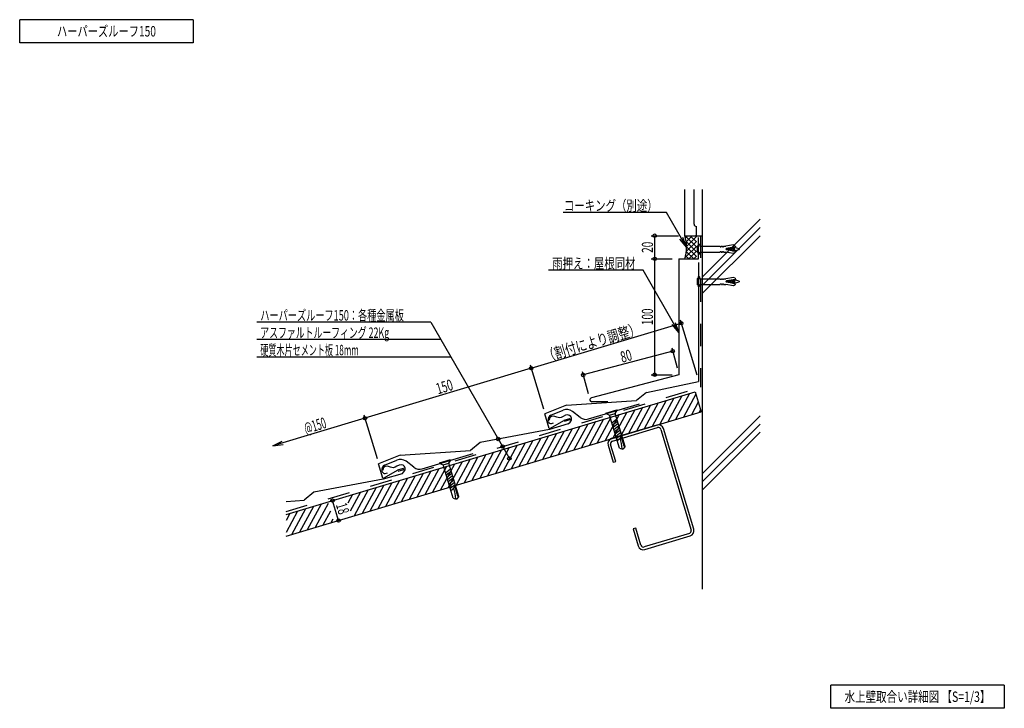
# Model space of a CAD drawing. Extents: x 14 to 865, y 21 to 616.
import ezdxf
from ezdxf.enums import TextEntityAlignment as Align

# ---------------------------------------------------------------- set-up
doc = ezdxf.new("R2010")
doc.units = 0
doc.header["$LTSCALE"] = 3
doc.header["$MEASUREMENT"] = 0
doc.linetypes.add('DASHED', pattern=[12.7, 6.35, -6.35])
doc.styles.add('FontTableH_0', font='MS Gothic.ttf')

msp = doc.modelspace()

# ---------------------------------------------------------------- linework, layer by layer
at = {"color": 4, "linetype": 'Continuous'}
for p, q in [((14.14, 595.86), (14.14, 615.86)), ((164.14, 615.86), (14.14, 615.86)), ((164.14, 615.86), (164.14, 595.86)), ((164.14, 595.86), (14.14, 595.86)), ((572.91, 449.31), (483.71, 449.31)), ((590.23, 419.31), (572.91, 449.31)), ((559.73, 429.31), (583.19, 429.31)), ((562.73, 409.31), (562.73, 429.31)), ((590.23, 419.31), (584.45, 426.21)), ((590.23, 419.31), (587.15, 427.77)), ((559.73, 409.31), (577.73, 409.31)), ((562.73, 309.31), (562.73, 409.31)), ((552.73, 399.43), (471.12, 399.43)), ((583.73, 345.73), (552.73, 399.43)), ((369.35, 354.56), (219.04, 354.56)), ((369.35, 354.56), (437.22, 237.01)), ((456.1, 314.86), (585.66, 353.73)), ((583.73, 345.73), (577.95, 352.63)), ((583.73, 345.73), (580.65, 354.19)), ((584.79, 356.6), (599.01, 309.22)), ((378.01, 339.56), (219.04, 339.56)), ((577.58, 332.51), (582.19, 315.11)), ((386.67, 324.56), (219.04, 324.56)), ((578.35, 329.61), (500.98, 309.08)), ((456.1, 314.86), (312.43, 271.76)), ((455.24, 317.74), (466.57, 279.96)), ((500.21, 311.98), (505.26, 292.94)), ((559.73, 309.31), (577.73, 309.31)), ((505.56, 271.08), (549.49, 284.26)), ((311.57, 274.63), (322.9, 236.86)), ((473.06, 274.33), (483.67, 278.72)), ((498.34, 272.43), (491.65, 277.64)), ((312.43, 271.76), (232.76, 247.86)), ((471.04, 268.56), (470.76, 269.48)), ((473.53, 267.22), (475.44, 267.79)), ((232.76, 247.86), (240.8, 251.9)), ((232.76, 247.86), (241.7, 248.91)), ((361.88, 227.98), (405.82, 241.16)), ((329.39, 231.22), (340, 235.62)), ((354.67, 229.33), (347.98, 234.54)), ((327.36, 225.45), (327.09, 226.38)), ((329.85, 224.11), (331.77, 224.69)), ((289.68, 183.35), (284.51, 200.59)), ((714.79, 21.21), (714.79, 41.21)), ((864.79, 41.21), (714.79, 41.21)), ((864.79, 41.21), (864.79, 21.21)), ((864.79, 21.21), (714.79, 21.21))]:
    msp.add_line(p, q, dxfattribs=at)
at = {"color": 7, "linetype": 'Continuous'}
for p, q in [((588.73, 429.31), (588.73, 469.31)), ((596.73, 439.31), (596.73, 469.31)), ((603.73, 469.31), (603.73, 124.07)), ((598.73, 429.31), (598.73, 437.31)), ((588.73, 429.31), (603.73, 429.31)), ((599.74, 415), (599.74, 420.4)), ((600.04, 420.7), (600.24, 420.7)), ((600.24, 422.2), (600.24, 413.2)), ((600.7, 422.2), (600.24, 422.2)), ((601.38, 421.67), (601.74, 420.2)), ((601.74, 420.2), (619.24, 420.2)), ((619.24, 420.2), (619.24, 419.7)), ((619.24, 419.7), (620.24, 419.7)), ((620.24, 420.2), (620.24, 419.7)), ((620.24, 420.2), (621.24, 420.2)), ((621.24, 420.2), (621.24, 419.7)), ((621.24, 419.7), (622.24, 419.7)), ((622.24, 420.2), (622.24, 419.7)), ((622.24, 420.2), (624.24, 420.2)), ((630.64, 421.33), (624.24, 420.2)), ((624.54, 418.22), (624.63, 417.16)), ((632.47, 419.62), (624.71, 418.25)), ((632.47, 415.78), (624.71, 417.15)), ((625.53, 418.4), (625.65, 416.98)), ((626.52, 418.57), (626.67, 416.8)), ((627.51, 418.74), (627.69, 416.62)), ((628.49, 418.92), (628.71, 416.44)), ((629.48, 419.09), (629.73, 416.26)), ((630.09, 419.2), (631.74, 419.2)), ((630.48, 419.2), (630.74, 416.2)), ((632.3, 420.6), (630.64, 421.33)), ((631.48, 419.2), (631.74, 416.2)), ((635.74, 417.95), (631.74, 419.2)), ((631.74, 416.2), (635.74, 417.45)), ((632.3, 420.6), (632.47, 419.62)), ((635.74, 417.95), (635.74, 417.45)), ((600.04, 414.7), (600.24, 414.7)), ((600.7, 413.2), (600.24, 413.2)), ((601.38, 413.73), (601.74, 415.2)), ((601.74, 415.2), (619.24, 415.2)), ((619.24, 415.7), (620.24, 415.7)), ((619.24, 415.7), (619.24, 415.2)), ((620.24, 415.7), (620.24, 415.2)), ((620.24, 415.2), (621.24, 415.2)), ((621.24, 415.7), (621.24, 415.2)), ((621.24, 415.7), (622.24, 415.7)), ((622.24, 415.7), (622.24, 415.2)), ((622.24, 415.2), (624.24, 415.2)), ((630.64, 414.07), (624.24, 415.2)), ((630.09, 416.2), (631.74, 416.2)), ((632.3, 414.8), (630.64, 414.07)), ((632.3, 414.8), (632.47, 415.78)), ((599.83, 387.02), (599.83, 392.42)), ((600.13, 392.72), (600.33, 392.72)), ((600.33, 394.22), (600.33, 385.22)), ((600.79, 394.22), (600.33, 394.22)), ((601.47, 393.69), (601.83, 392.22)), ((601.83, 392.22), (619.33, 392.22)), ((619.33, 392.22), (619.33, 391.72)), ((619.33, 391.72), (620.33, 391.72)), ((620.33, 392.22), (620.33, 391.72)), ((620.33, 392.22), (621.33, 392.22)), ((621.33, 392.22), (621.33, 391.72)), ((621.33, 391.72), (622.33, 391.72)), ((622.33, 392.22), (622.33, 391.72)), ((622.33, 392.22), (624.33, 392.22)), ((630.73, 393.35), (624.33, 392.22)), ((632.56, 391.64), (624.79, 390.27)), ((632.39, 392.63), (630.73, 393.35)), ((632.39, 392.63), (632.56, 391.64)), ((600.13, 386.72), (600.33, 386.72)), ((600.79, 385.22), (600.33, 385.22)), ((601.47, 385.75), (601.83, 387.22)), ((601.83, 387.22), (619.33, 387.22)), ((619.33, 387.72), (620.33, 387.72)), ((619.33, 387.72), (619.33, 387.22)), ((620.33, 387.72), (620.33, 387.22)), ((620.33, 387.22), (621.33, 387.22)), ((621.33, 387.72), (621.33, 387.22)), ((621.33, 387.72), (622.33, 387.72)), ((622.33, 387.72), (622.33, 387.22)), ((622.33, 387.22), (624.33, 387.22)), ((630.73, 386.1), (624.33, 387.22)), ((624.63, 390.25), (624.72, 389.19)), ((632.56, 387.8), (624.79, 389.17)), ((625.62, 390.42), (625.74, 389.01)), ((626.61, 390.59), (626.76, 388.83)), ((627.6, 390.77), (627.78, 388.65)), ((628.58, 390.94), (628.8, 388.47)), ((629.57, 391.12), (629.82, 388.29)), ((630.18, 391.22), (631.83, 391.22)), ((630.18, 388.22), (631.83, 388.22)), ((630.57, 391.22), (630.83, 388.22)), ((632.39, 386.82), (630.73, 386.1)), ((631.57, 391.22), (631.83, 388.22)), ((635.83, 389.97), (631.83, 391.22)), ((631.83, 388.22), (635.83, 389.47)), ((632.39, 386.82), (632.56, 387.8)), ((635.83, 389.97), (635.83, 389.47)), ((586.16, 291.09), (574.09, 268.67)), ((592.93, 293.12), (580.86, 270.7)), ((598.23, 292.42), (587.63, 272.74)), ((552.29, 280.93), (540.22, 258.51)), ((559.07, 282.96), (547, 260.55)), ((565.84, 284.99), (553.77, 262.58)), ((572.61, 287.02), (560.54, 264.61)), ((579.38, 289.05), (567.32, 266.64)), ((600.26, 285.65), (594.41, 274.77)), ((525.2, 272.8), (513.13, 250.39)), ((531.97, 274.83), (519.91, 252.42)), ((520.57, 276.16), (530.14, 279.03)), ((520.57, 276.16), (520.71, 275.68)), ((520.71, 275.68), (530.29, 278.55)), ((520.71, 275.68), (523.68, 274.48)), ((523.68, 274.48), (528.47, 275.92)), ((532.3, 245.75), (523.68, 274.48)), ((538.75, 276.86), (526.68, 254.45)), ((528.47, 275.92), (530.29, 278.55)), ((537.09, 247.19), (528.47, 275.92)), ((530.14, 279.03), (530.29, 278.55)), ((545.52, 278.89), (533.45, 256.48)), ((602.3, 278.87), (601.18, 276.8)), ((498.11, 264.67), (486.04, 242.26)), ((504.88, 266.7), (492.81, 244.29)), ((511.66, 268.74), (499.59, 246.32)), ((518.43, 270.77), (506.36, 248.35)), ((525.69, 267.78), (529.9, 271.13)), ((526.27, 265.86), (530.48, 269.22)), ((526.84, 263.95), (531.05, 267.3)), ((527.41, 262.03), (531.63, 265.38)), ((471.02, 256.54), (458.95, 234.13)), ((477.79, 258.58), (465.72, 236.16)), ((484.56, 260.61), (472.5, 238.19)), ((491.34, 262.64), (479.27, 240.23)), ((527.99, 260.12), (532.2, 263.47)), ((528.56, 258.2), (532.78, 261.55)), ((529.14, 256.28), (533.35, 259.64)), ((529.71, 254.37), (533.93, 257.72)), ((532.82, 254.46), (533.52, 255.77)), ((534.08, 255.47), (533.52, 255.77)), ((534.08, 255.47), (534.5, 255.81)), ((536.47, 247.52), (534.08, 255.47)), ((443.93, 248.42), (431.86, 226)), ((450.7, 250.45), (438.63, 228.04)), ((457.47, 252.48), (445.41, 230.07)), ((464.25, 254.51), (452.18, 232.1)), ((530.29, 252.45), (532.82, 254.46)), ((537.09, 247.19), (535.13, 245.03)), ((537.09, 247.19), (536.47, 247.52)), ((410.06, 238.26), (398, 215.84)), ((416.84, 240.29), (404.77, 217.88)), ((423.61, 242.32), (411.54, 219.91)), ((430.38, 244.35), (418.31, 221.94)), ((437.16, 246.39), (425.09, 223.97)), ((532.3, 245.75), (535.13, 245.03)), ((382.97, 230.13), (370.9, 207.72)), ((376.89, 233.06), (386.47, 235.93)), ((376.89, 233.06), (377.04, 232.58)), ((377.04, 232.58), (386.61, 235.45)), ((377.04, 232.58), (380.01, 231.38)), ((389.75, 232.16), (377.68, 209.75)), ((380.01, 231.38), (384.79, 232.82)), ((388.63, 202.65), (380.01, 231.38)), ((396.52, 234.19), (384.45, 211.78)), ((384.79, 232.82), (386.61, 235.45)), ((393.41, 204.08), (384.79, 232.82)), ((386.47, 235.93), (386.61, 235.45)), ((403.29, 236.23), (391.22, 213.81)), ((355.88, 222), (343.81, 199.59)), ((362.65, 224.03), (350.59, 201.62)), ((369.43, 226.07), (357.36, 203.65)), ((376.2, 228.1), (364.13, 205.69)), ((382.02, 224.68), (386.23, 228.03)), ((382.59, 222.76), (386.81, 226.11)), ((383.17, 220.85), (387.38, 224.2)), ((383.74, 218.93), (387.96, 222.28)), ((328.79, 213.88), (316.72, 191.46)), ((335.56, 215.91), (323.5, 193.49)), ((342.34, 217.94), (330.27, 195.53)), ((349.11, 219.97), (337.04, 197.56)), ((384.32, 217.01), (388.53, 220.37)), ((384.89, 215.1), (389.1, 218.45)), ((385.46, 213.18), (389.68, 216.54)), ((386.04, 211.27), (390.25, 214.62)), ((389.14, 211.36), (389.85, 212.67)), ((390.41, 212.37), (389.85, 212.67)), ((390.41, 212.37), (390.83, 212.7)), ((301.7, 205.75), (297.72, 198.36)), ((308.47, 207.78), (299.75, 191.58)), ((315.25, 209.81), (303.18, 187.4)), ((322.02, 211.84), (309.95, 189.43)), ((386.61, 209.35), (389.14, 211.36)), ((392.79, 204.42), (390.41, 212.37)), ((393.41, 204.08), (392.79, 204.42)), ((274.61, 197.62), (262.54, 175.21)), ((280.56, 198.13), (269.31, 177.24)), ((388.63, 202.65), (391.45, 201.93)), ((393.41, 204.08), (391.45, 201.93)), ((254.29, 191.53), (244.28, 172.94)), ((247.52, 189.49), (244.28, 183.49)), ((261.06, 193.56), (249, 171.14)), ((267.84, 195.59), (255.77, 173.18)), ((282.59, 191.36), (276.09, 179.27)), ((284.63, 184.59), (282.86, 181.3))]:
    msp.add_line(p, q, dxfattribs=at)
at = {"color": 6, "linetype": 'Continuous'}
for p, q in [((603.73, 393.5), (653.73, 443.5)), ((603.73, 386.43), (653.73, 436.43)), ((598.73, 419.77), (589.19, 429.31)), ((591, 429.31), (589.23, 427.53)), ((595.25, 429.31), (589.91, 423.98)), ((598.73, 428.56), (590.22, 420.05)), ((598.73, 424.01), (593.43, 429.31)), ((598.73, 428.25), (597.67, 429.31)), ((603.73, 379.35), (653.73, 429.35)), ((598.73, 420.07), (589.04, 410.38)), ((598.73, 415.53), (589.85, 424.41)), ((598.73, 424.31), (590.03, 415.61)), ((598.73, 411.28), (590.23, 419.79)), ((592.22, 409.31), (589.45, 412.08)), ((596.46, 409.31), (590.04, 415.73)), ((598.73, 415.83), (592.22, 409.31)), ((598.73, 411.58), (596.46, 409.31)), ((603.73, 223.79), (653.73, 273.79)), ((564.65, 265.84), (525.57, 254.12)), ((603.73, 216.72), (653.73, 266.72)), ((526.23, 251.91), (565.31, 263.64)), ((568.17, 262.09), (594.26, 175.12)), ((596.46, 175.78), (570.37, 262.76)), ((603.73, 209.65), (653.73, 259.65)), ((522.48, 248.39), (526.91, 233.64)), ((529.11, 234.3), (524.68, 249.05)), ((526.91, 233.64), (529.11, 234.3)), ((546.35, 176.83), (544.15, 176.17)), ((544.15, 176.17), (548.57, 161.42)), ((550.78, 162.08), (546.35, 176.83)), ((592.72, 172.26), (553.64, 160.54)), ((554.3, 158.33), (593.38, 170.06))]:
    msp.add_line(p, q, dxfattribs=at)
at = {"color": 2, "linetype": 'Continuous'}
for p, q in [((600.73, 409.31), (600.73, 427.81)), ((583.73, 409.31), (583.73, 309.31)), ((583.73, 409.31), (600.73, 409.31)), ((600.73, 406.31), (600.73, 303.48)), ((583.73, 309.31), (508.01, 289.22)), ((555.61, 293.93), (600.73, 303.48)), ((555.61, 293.93), (547.15, 287.02)), ((486.53, 283.05), (467.95, 275.38)), ((486.53, 283.05), (547.15, 287.02)), ((522.14, 285.85), (508.44, 285.88)), ((471.68, 262.93), (467.95, 275.38)), ((472.19, 272.23), (471.8, 271.19)), ((473.61, 273.21), (472.19, 272.23)), ((475.54, 273.41), (473.61, 273.21)), ((478.06, 272.65), (475.54, 273.41)), ((480.38, 272.02), (478.06, 272.65)), ((482.07, 272.41), (480.38, 272.02)), ((483.78, 273.28), (482.07, 272.41)), ((485.61, 274.24), (483.78, 273.28)), ((487.49, 274.63), (485.61, 274.24)), ((489.04, 274.18), (487.49, 274.63)), ((490.27, 273.1), (489.04, 274.18)), ((490.83, 271.68), (490.27, 273.1)), ((471.8, 271.19), (471.69, 269.98)), ((488.12, 266.89), (471.95, 262.04)), ((472.64, 263.22), (484.23, 269.83)), ((489.02, 271.27), (484.23, 269.83)), ((489.3, 270.31), (484.52, 268.87)), ((488.12, 266.89), (489.73, 268.39)), ((489.73, 268.39), (490.76, 270.17)), ((490.76, 270.17), (490.83, 271.68)), ((471.95, 262.04), (411.94, 250.83)), ((471.68, 262.93), (472.64, 263.22)), ((411.94, 250.83), (403.48, 243.92)), ((342.85, 239.95), (324.27, 232.28)), ((342.85, 239.95), (403.48, 243.92)), ((328.01, 219.83), (324.27, 232.28)), ((329.94, 230.11), (328.51, 229.13)), ((331.86, 230.3), (329.94, 230.11)), ((334.38, 229.54), (331.86, 230.3)), ((340.1, 230.17), (338.4, 229.31)), ((341.93, 231.14), (340.1, 230.17)), ((343.82, 231.53), (341.93, 231.14)), ((345.37, 231.08), (343.82, 231.53)), ((346.6, 230), (345.37, 231.08)), ((347.15, 228.57), (346.6, 230)), ((328.13, 228.09), (328.01, 226.88)), ((328.51, 229.13), (328.13, 228.09)), ((344.44, 223.79), (328.28, 218.94)), ((328.96, 220.12), (340.55, 226.73)), ((336.7, 228.92), (334.38, 229.54)), ((338.4, 229.31), (336.7, 228.92)), ((345.34, 228.16), (340.55, 226.73)), ((345.63, 227.21), (340.84, 225.77)), ((344.44, 223.79), (346.06, 225.29)), ((346.06, 225.29), (347.08, 227.07)), ((347.08, 227.07), (347.15, 228.57)), ((328.28, 218.94), (268.27, 207.73)), ((328.01, 219.83), (328.96, 220.12)), ((268.27, 207.73), (259.8, 200.82)), ((244.28, 199.8), (259.8, 200.82))]:
    msp.add_line(p, q, dxfattribs=at)
at = {"color": 6, "linetype": 'DASHED'}
for p in [(602.23, 429.31), (244.28, 191.13)]:
    msp.add_line(p, (602.23, 298.52), dxfattribs=at)
at = {"color": 3, "linetype": 'Continuous'}
for p, q in [((603.73, 407.81), (603.73, 299.74)), ((244.28, 188.52), (597.6, 294.52)), ((597.6, 294.52), (602.77, 277.28)), ((244.28, 169.73), (602.77, 277.28))]:
    msp.add_line(p, q, dxfattribs=at)
at = {"color": 4, "linetype": 'Continuous'}
for centre in [(562.73, 429.31), (562.73, 409.31), (562.73, 409.31), (585.66, 353.73), (578.35, 329.61), (456.1, 314.86), (456.1, 314.86), (500.98, 309.08), (562.73, 309.31), (312.43, 271.76), (427.56, 253.74), (431.31, 247.24), (437.22, 237.01), (284.51, 200.59), (289.68, 183.35)]:
    msp.add_circle(centre, 1.5, dxfattribs=at)
at = {"color": 7, "linetype": 'Continuous'}
for centre, radius, start, end in [((598.73, 439.31), 2, 180, 270), ((600.04, 420.4), 0.3, 90, 180), ((600.7, 421.5), 0.7, 14.03624, 90), ((624.8, 417.7), 0.559, 100, 260), ((600.04, 415), 0.3, 180, 270), ((600.7, 413.9), 0.7, 270, 345.96376), ((600.13, 392.42), 0.3, 90, 180), ((600.79, 393.52), 0.7, 14.03624, 90), ((600.13, 387.02), 0.3, 180, 270), ((600.79, 385.92), 0.7, 270, 345.96376), ((624.89, 389.72), 0.559, 100, 260), ((504.57, 244.36), 30, 1.56203, 19.69155), ((360.9, 201.25), 30, 1.56203, 19.69155)]:
    msp.add_arc(centre, radius, start, end, dxfattribs=at)
at = {"color": 6, "linetype": 'Continuous'}
for centre, radius, start, end in [((556.15, 419.31), 34.08, 342.93847, 17.06153), ((565.97, 261.43), 4.6, 16.69924, 106.69924), ((565.97, 261.43), 2.3, 16.69924, 106.69924), ((526.89, 249.71), 4.6, 106.69924, 196.69924), ((526.89, 249.71), 2.3, 106.69924, 196.69924), ((592.06, 174.46), 2.3, 286.69924, 16.69924), ((592.06, 174.46), 4.6, 286.69924, 16.69924), ((552.98, 162.74), 2.3, 196.69924, 286.69924), ((552.98, 162.74), 4.6, 196.69924, 286.69924)]:
    msp.add_arc(centre, radius, start, end, dxfattribs=at)
at = {"color": 2, "linetype": 'Continuous'}
for centre, radius, start, end in [((508.44, 287.58), 1.7, 104.86043, 269.86043), ((489.16, 270.79), 0.5, 286.69924, 106.69924), ((345.49, 227.69), 0.5, 286.69924, 106.69924)]:
    msp.add_arc(centre, radius, start, end, dxfattribs=at)
at = {"color": 4, "linetype": 'Continuous'}
for centre, radius, start, end in [((474.59, 270.63), 4, 112.50836, 196.69924), ((486.74, 271.33), 8, 52.08386, 112.50836), ((503.26, 278.74), 8, 232.08386, 286.69924), ((472.95, 269.13), 2, 196.69924, 286.69924), ((330.92, 227.53), 4, 112.50836, 196.69924), ((343.06, 228.23), 8, 52.08386, 112.50836), ((329.28, 226.03), 2, 196.69924, 286.69924), ((359.58, 235.64), 8, 232.08386, 286.69924)]:
    msp.add_arc(centre, radius, start, end, dxfattribs=at)

# ---------------------------------------------------------------- texts
at = {"color": 7, "style": 'FontTableH_0', "width": 0.7695}
for s, p, p2 in [('ハーパーズルーフ150', (46.39, 601.36), (131.89, 601.36)), ('コーキング（別途）', (484.33, 450.81), (565.33, 450.81)), ('雨押え：屋根同材', (474.2, 400.93), (546.2, 400.93)), ('ハーパーズルーフ150：各種金属板', (222.04, 356.06), (346.04, 356.06)), ('アスファルトルーフィング 22Kg', (222.04, 341.06), (333.35, 341.06)), ('硬質木片セメント板 18mm', (222.04, 326.06), (307.06, 326.06)), ('水上壁取合い詳細図 【S=1/3】', (726.79, 26.71), (852.79, 26.71))]:
    msp.add_text(s, height=9, dxfattribs=at).set_placement(p, p2, align=Align.FIT)
for s, rotation, p, p2 in [('20', 89.99998, (561.23, 414.51), (561.23, 424.11)), ('100', 89.99998, (561.23, 352.11), (561.23, 366.51)), ('（割付により調整）', 16.69926, (468.42, 320.12), (551.18, 344.95)), ('80', 14.86041, (534.64, 319.57), (543.92, 322.03)), ('150', 16.69926, (375.55, 292.26), (389.35, 296.4)), ('@150', 16.69926, (261.48, 258.04), (279.87, 263.56)), ('18', 286.69927, (287.16, 197), (289.91, 187.81))]:
    msp.add_text(s, height=9.6, rotation=rotation, dxfattribs=at).set_placement(p, p2, align=Align.FIT)

doc.saveas('drawing.dxf')
